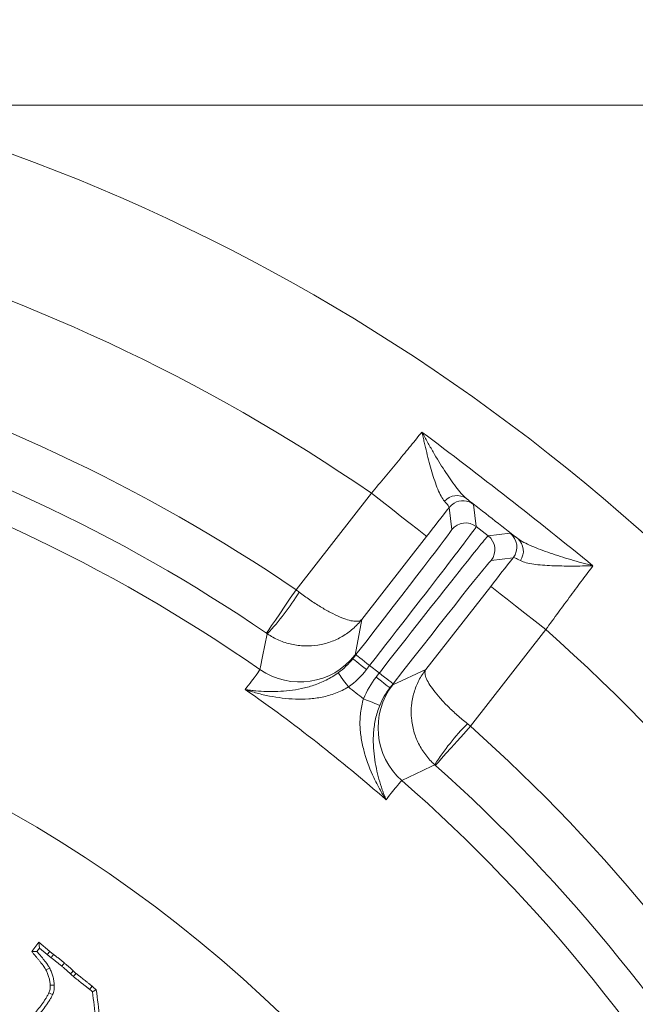
# Model space of a CAD drawing. Extents: x -3158 to -709, y -1161 to 1880.
# Drawn here: x -2521 to -2450, y -503 to -390 of the extents above; entities that cross this region are included whole.
import ezdxf

# ---------------------------------------------------------------- set-up
doc = ezdxf.new("R2010")
doc.units = 0
doc.header["$LTSCALE"] = 5
doc.layers.add('Bemaßungen(Brunner)', color=7, linetype='Continuous', lineweight=25)
doc.layers.add('SLD-0', color=7, linetype='Continuous')
doc.styles.add('Brunner 2014', font='arial.ttf', dxfattribs={"height": 35})
doc.dimstyles.new('Brunner 2014', dxfattribs={"dimscale": 5, "dimtxt": 35, "dimasz": 5, "dimexe": 3.175, "dimexo": 0, "dimgap": 0.762, "dimtad": 1, "dimdec": 0, "dimrnd": 1e-08, "dimtxsty": 'Brunner 2014', "dimcen": 0.09, "dimdle": 10, "dimclrd": 7, "dimclre": 7, "dimclrt": 7, "dimadec": 1, "dimazin": 2, "dimtfac": 0.666667, "dimtdec": 0, "dimtmove": 0, "dimatfit": 3, "dimldrblk": 'Filled-1', "dimfxl": 1, "dimtolj": 1, "dimlwd": 5, "dimlwe": 5, "dimarcsym": 0})
doc.dimstyles.new('STANDARD-Brunner-IIGroßer Text', dxfattribs={"dimscale": 5, "dimtxt": 35, "dimasz": 5, "dimexe": 3.175, "dimexo": 0, "dimgap": 0.762, "dimtad": 1, "dimdec": 0, "dimrnd": 1e-08, "dimtxsty": 'Brunner 2014', "dimcen": 0.09, "dimdle": 10, "dimclrd": 7, "dimclre": 7, "dimclrt": 7, "dimadec": 1, "dimazin": 2, "dimtfac": 0.666667, "dimtdec": 0, "dimtmove": 0, "dimatfit": 3, "dimldrblk": 'Filled-1', "dimfxl": 1, "dimtolj": 1, "dimlwd": 5, "dimlwe": 5, "dimarcsym": 0})

# ---------------------------------------------------------------- blocks, each defined once
blk = doc.blocks.new('*D80')
at = {"layer": 'Defpoints', "color": 0, "lineweight": 5, "transparency": 16777216}
for p in [(-2373.68, -201.73), (-2823.68, -824.21), (-2373.68, -824.21)]:
    blk.add_point(p, dxfattribs=at)
at = {"layer": 'SLD-0', "color": 7, "linetype": 'Continuous', "lineweight": 5, "transparency": 16777216}
for p, q in [((-2823.68, -824.21), (-2823.68, -185.85)), ((-2373.68, -824.21), (-2373.68, -185.85)), ((-2798.68, -201.73), (-2398.68, -201.73))]:
    blk.add_line(p, q, dxfattribs=at)
at = {"layer": 'SLD-0', "color": 7, "lineweight": 5, "transparency": 16777216}
for points in [[(-2798.68, -197.56), (-2798.68, -205.89), (-2823.68, -201.73)], [(-2398.68, -197.56), (-2398.68, -205.89), (-2373.68, -201.73)]]:
    blk.add_solid(points, dxfattribs=at)
at = {"layer": 'SLD-0', "color": 7, "lineweight": 5, "transparency": 16777216, "insert": (-2603.3, -162.18), "char_height": 35, "attachment_point": 2, "style": 'Brunner 2014'}
blk.add_mtext('\\A1;450', dxfattribs=at)
blk = doc.blocks.new('Filled-1')
at = {"color": 0}
for p, q in [((0, 0), (-1, 0.1667)), ((-1, 0.1667), (-1, -0.1667)), ((-1, 0), (0, 0)), ((-1, -0.1667), (0, 0))]:
    blk.add_line(p, q, dxfattribs=at)
at = {"color": 0, "flags": 128}
blk.add_lwpolyline([(-1, -0.1667), (0, 0), (-1, 0.1667), (-1, -0.1667)], dxfattribs=at)
at = {"color": 0}
blk.add_solid([(-1, -0.1667), (0, 0), (-1, 0.1667), (-1, -0.1667)], dxfattribs=at)
blk = doc.blocks.new('*D159')
at = {"layer": 'Defpoints', "color": 0, "lineweight": 5, "transparency": 16777216}
for p in [(-2521.42, -570.01), (-2675.94, -662.33)]:
    blk.add_point(p, dxfattribs=at)
at = {"layer": 'SLD-0', "color": 7, "lineweight": 5, "transparency": 16777216}
for p, q in [((-2073.76, -302.56), (-2499.95, -557.19)), ((-2675.94, -662.33), (-2521.42, -570.01)), ((-2697.4, -675.15), (-2718.86, -687.97))]:
    blk.add_line(p, q, dxfattribs=at)
for points in [[(-2502.09, -553.61), (-2497.82, -560.77), (-2521.42, -570.01)], [(-2699.54, -671.57), (-2695.26, -678.73), (-2675.94, -662.33)]]:
    blk.add_solid(points, dxfattribs=at)
at = {"layer": 'SLD-0', "color": 1, "lineweight": 5, "transparency": 16777216, "insert": (-2360.68, -425.63), "char_height": 35, "attachment_point": 1, "rotation": 30.8555, "style": 'Brunner 2014'}
blk.add_mtext('\\A1;%%C160/180/200', dxfattribs=at)
blk = doc.blocks.new('*D144')
at = {"layer": 'Bemaßungen(Brunner)', "color": 7, "linetype": 'Continuous', "lineweight": 5, "transparency": 16777216}
for p, q in [((-2209.43, -537.59), (-2354.6, -566.9)), ((-2818.25, -660.5), (-2379.11, -571.84)), ((-2842.75, -665.44), (-2867.26, -670.39))]:
    blk.add_line(p, q, dxfattribs=at)
at = {"layer": 'Bemaßungen(Brunner)', "color": 7, "lineweight": 5, "transparency": 16777216}
for points in [[(-2355.43, -562.81), (-2353.78, -570.98), (-2379.11, -571.84)], [(-2843.58, -661.36), (-2841.93, -669.53), (-2818.25, -660.5)]]:
    blk.add_solid(points, dxfattribs=at)
at = {"layer": 'Defpoints', "color": 0, "lineweight": 5, "transparency": 16777216}
for p in [(-2379.11, -571.84), (-2818.25, -660.5)]:
    blk.add_point(p, dxfattribs=at)
at = {"layer": 'Bemaßungen(Brunner)', "color": 7, "lineweight": 5, "transparency": 16777216, "insert": (-2274.25, -527.56), "char_height": 35, "attachment_point": 5, "rotation": 11.4133, "style": 'Brunner 2014'}
blk.add_mtext('\\A1;∅448', dxfattribs=at)

msp = doc.modelspace()

# ---------------------------------------------------------------- linework, layer by layer
at = {"color": 7, "linetype": 'Continuous', "lineweight": 5}
for p, q in [((-2381.63, -400.17), (-2539.35, -400.17)), ((-2381.63, -400.17), (-2539.35, -400.17)), ((-2489.21, -455.52), (-2480.6, -444.49)), ((-2471.42, -448.65), (-2471.73, -446.13)), ((-2468.92, -445.79), (-2468.61, -448.3)), ((-2468.61, -448.3), (-2467.26, -449.36)), ((-2474.29, -449.42), (-2481.7, -458.9)), ((-2467.26, -449.36), (-2464.74, -449.05)), ((-2464.4, -451.86), (-2466.92, -452.17)), ((-2474.37, -464.62), (-2466.97, -455.14)), ((-2481.7, -458.9), (-2482.47, -462.97)), ((-2460.67, -460.07), (-2469.28, -471.09)), ((-2482.74, -463.39), (-2482.38, -462.93)), ((-2480.8, -464.16), (-2481.17, -464.63)), ((-2479.7, -465.02), (-2480.8, -464.16)), ((-2480.06, -465.49), (-2479.7, -465.02)), ((-2478.14, -466.36), (-2474.37, -464.62)), ((-2478.12, -466.25), (-2478.49, -466.72)), ((-2519.42, -496.84), (-2518.62, -495.76)), ((-2518.54, -496.44), (-2518.62, -495.76)), ((-2518.62, -495.76), (-2517.37, -496.81)), ((-2518.82, -496.82), (-2518.54, -496.44)), ((-2518.54, -496.44), (-2517.66, -497.18)), ((-2517.66, -497.18), (-2517.37, -496.81)), ((-2517.37, -496.81), (-2516.93, -497.15)), ((-2517.66, -497.18), (-2517.21, -497.53)), ((-2517.37, -498.71), (-2517.79, -498.92))]:
    msp.add_line(p, q, dxfattribs=at)
at = {"color": 7, "linetype": 'Continuous', "lineweight": 5, "flags": 128}
for points in [[(-2474.29, -449.42), (-2474.43, -449.32), (-2474.79, -449.03), (-2475.38, -448.57), (-2476.16, -447.96), (-2477.11, -447.22), (-2478.2, -446.37), (-2479.38, -445.45), (-2480.6, -444.49)], [(-2471.15, -445.63), (-2471.46, -445.85), (-2471.73, -446.13)], [(-2466.97, -455.14), (-2466.84, -455.24), (-2466.47, -455.53), (-2465.89, -455.99), (-2465.1, -456.6), (-2464.15, -457.34), (-2463.07, -458.19), (-2461.89, -459.11), (-2460.67, -460.07)], [(-2492.59, -460.48), (-2492.52, -460.37), (-2492.32, -460.08), (-2492, -459.61), (-2491.58, -459), (-2491.07, -458.25), (-2490.49, -457.4), (-2489.87, -456.48), (-2489.21, -455.52)], [(-2493.34, -464.62), (-2493.28, -464.32), (-2493.04, -463.13), (-2492.5, -460.54)], [(-2480.8, -464.16), (-2481.11, -463.92), (-2481.4, -463.69), (-2481.67, -463.48), (-2481.91, -463.29), (-2482.11, -463.14), (-2482.25, -463.03), (-2482.35, -462.95), (-2482.38, -462.93)], [(-2481.17, -464.63), (-2481.47, -464.39), (-2481.77, -464.16), (-2482.04, -463.94), (-2482.28, -463.76), (-2482.47, -463.61), (-2482.62, -463.49), (-2482.71, -463.42), (-2482.74, -463.39)], [(-2483.23, -466.62), (-2483.45, -466.31), (-2483.66, -466.02), (-2483.86, -465.75), (-2484.04, -465.51), (-2484.18, -465.3), (-2484.29, -465.15), (-2484.37, -465.05), (-2484.4, -465)], [(-2479.7, -465.02), (-2479.39, -465.26), (-2479.1, -465.49), (-2478.83, -465.7), (-2478.59, -465.89), (-2478.39, -466.04), (-2478.25, -466.16), (-2478.15, -466.23), (-2478.12, -466.25)], [(-2480.06, -465.49), (-2479.76, -465.73), (-2479.46, -465.96), (-2479.19, -466.17), (-2478.95, -466.36), (-2478.76, -466.51), (-2478.61, -466.62), (-2478.52, -466.69), (-2478.49, -466.72)], [(-2481.5, -467.97), (-2481.15, -468.11), (-2480.81, -468.25), (-2480.5, -468.37), (-2480.22, -468.49), (-2479.99, -468.58), (-2479.81, -468.65), (-2479.7, -468.7), (-2479.64, -468.72)], [(-2469.28, -471.09), (-2470.05, -471.96), (-2470.79, -472.79), (-2471.48, -473.56), (-2472.08, -474.23), (-2472.58, -474.79), (-2472.95, -475.21), (-2473.19, -475.47), (-2473.28, -475.57)], [(-2473.36, -475.5), (-2473.63, -475.63), (-2474.72, -476.15), (-2477.11, -477.3)], [(-2517.21, -497.53), (-2517.13, -497.41), (-2517.04, -497.3), (-2516.93, -497.15)], [(-2515.98, -498.49), (-2515.82, -498.32), (-2515.67, -498.14)], [(-2514.99, -499.38), (-2514.83, -499.21), (-2514.67, -499.04)], [(-2514.65, -499.69), (-2514.5, -499.5), (-2514.36, -499.32)], [(-2516.84, -500.65), (-2517.08, -500.66), (-2517.31, -500.68)], [(-2512.8, -501.15), (-2512.65, -500.97), (-2512.5, -500.79)], [(-2517.04, -501.74), (-2517.25, -501.65), (-2517.47, -501.55)]]:
    msp.add_lwpolyline(points, dxfattribs=at)
at = {"color": 7, "linetype": 'Continuous', "lineweight": 5}
msp.add_circle((-2598.68, -616.17), 224, dxfattribs=at)
for centre, radius, start, end in [((-2598.68, -616.17), 208.36, 55.4798, 74.5202), ((-2598.68, -616.17), 194.4, 55.7302, 74.2698), ((-2598.68, -616.17), 188.4, 55.7302, 74.2698), ((-2598.68, -616.17), 184.56, 55.1996, 74.8004), ((-2470.82, -446.65), 1.89, 55.0571, 139.0152), ((-2470.15, -447.36), 2, 52.0102, 119.9352), ((-2469.84, -449.88), 2, 52.0051, 141.9953), ((-2468.49, -450.93), 2, 322.0053, 51.9944), ((-2465.98, -450.63), 2, 322.0056, 51.9947), ((-2465.12, -451.1), 1.89, 324.9858, 48.9422), ((-2512.88, -441.13), 28.14, 316.3862, 328.5971), ((-2598.68, -616.17), 155.57, 204.8448, 155.1552), ((-2598.68, -616.17), 208.36, 29.4798, 48.5202), ((-2488.78, -458.05), 8, 235.2055, 321.9871), ((-2471.84, -471.28), 8, 142.0128, 228.7945), ((-2598.68, -616.17), 181.72, 48.7795, 55.2205), ((-2598.68, -616.17), 188.93, 51.6664, 52.3336), ((-2449.59, -490.57), 28.14, 135.4029, 147.614), ((-2598.68, -616.17), 194.4, 29.7302, 48.2698), ((-2598.68, -616.17), 188.4, 29.7302, 48.2698), ((-2598.68, -616.17), 184.56, 29.1996, 48.8004)]:
    msp.add_arc(centre, radius, start, end, dxfattribs=at)
for centre, major_axis, ratio, start_param, end_param in [((-2480.93, -464.06), (-12.31, -15.76), 0.007854, 1.570796, 3.132866), ((-2482.5, -462.83), (-11.08, -14.18), 0.008727, 1.570796, 3.132866), ((-2479.57, -465.12), (-12.31, -15.76), 0.007854, 3.150319, 4.712389), ((-2478, -466.35), (-11.08, -14.18), 0.008727, 3.150319, 4.712389)]:
    msp.add_ellipse(centre, major_axis=major_axis, ratio=ratio, start_param=start_param, end_param=end_param, dxfattribs=at)
for points, knots in [([(-2480.6, -444.49), (-2480.07, -443.86), (-2479.55, -443.24), (-2478.77, -442.31), (-2478.52, -442), (-2478.02, -441.39), (-2477.76, -441.09), (-2477.02, -440.19), (-2476.55, -439.62), (-2475.65, -438.52), (-2475.22, -438), (-2474.82, -437.51)], [0, 0, 0, 0, 0.25, 0.25, 0.375, 0.375, 0.5, 0.5, 0.75, 0.75, 1, 1, 1, 1]), ([(-2472.25, -445.41), (-2472.39, -445.25), (-2472.52, -445.05), (-2472.77, -444.59), (-2472.9, -444.32), (-2473.14, -443.73), (-2473.25, -443.41), (-2473.48, -442.75), (-2473.58, -442.41), (-2473.9, -441.35), (-2474.09, -440.6), (-2474.38, -439.46), (-2474.47, -439.07), (-2474.6, -438.49), (-2474.65, -438.29), (-2474.74, -437.9), (-2474.78, -437.7), (-2474.82, -437.51)], [0, 0, 0, 0, 0.125, 0.125, 0.25, 0.25, 0.375, 0.375, 0.5, 0.5, 0.75, 0.75, 0.875, 0.875, 0.9375, 0.9375, 1, 1, 1, 1]), ([(-2469.74, -445.1), (-2469.93, -444.94), (-2470.13, -444.74), (-2470.54, -444.29), (-2470.74, -444.03), (-2471.17, -443.48), (-2471.38, -443.18), (-2471.81, -442.55), (-2472.03, -442.23), (-2472.68, -441.23), (-2473.11, -440.52), (-2473.76, -439.41), (-2473.98, -439.04), (-2474.3, -438.47), (-2474.4, -438.28), (-2474.61, -437.9), (-2474.72, -437.7), (-2474.82, -437.51)], [0, 0, 0, 0, 0.125, 0.125, 0.25, 0.25, 0.375, 0.375, 0.5, 0.5, 0.75, 0.75, 0.875, 0.875, 0.9375, 0.9375, 1, 1, 1, 1]), ([(-2474.82, -437.51), (-2471.52, -439.99), (-2468.24, -442.5), (-2461.72, -447.59), (-2458.49, -450.17), (-2455.28, -452.77)], [0, 0, 0, 0, 0.5, 0.5, 1, 1, 1, 1]), ([(-2469.74, -445.1), (-2469.47, -445.31), (-2469.27, -445.48), (-2468.99, -445.71), (-2468.92, -445.78), (-2468.92, -445.79)], [0, 0, 0, 0, 0.5, 0.5, 1, 1, 1, 1]), ([(-2471.73, -446.13), (-2471.71, -446.1), (-2471.75, -446.02), (-2471.92, -445.78), (-2472.06, -445.61), (-2472.25, -445.41)], [0, 0, 0, 0, 0.5, 0.5, 1, 1, 1, 1]), ([(-2464.74, -449.05), (-2464.73, -449.05), (-2464.65, -449.1), (-2464.36, -449.31), (-2464.15, -449.47), (-2463.88, -449.67)], [0, 0, 0, 0, 0.5, 0.5, 1, 1, 1, 1]), ([(-2463.88, -449.67), (-2463.68, -449.83), (-2463.44, -449.97), (-2462.9, -450.25), (-2462.6, -450.39), (-2461.96, -450.67), (-2461.62, -450.8), (-2460.91, -451.07), (-2460.54, -451.2), (-2459.41, -451.59), (-2458.62, -451.84), (-2457.39, -452.2), (-2456.97, -452.32), (-2456.35, -452.5), (-2456.13, -452.55), (-2455.71, -452.66), (-2455.5, -452.72), (-2455.28, -452.77)], [0, 0, 0, 0, 0.125, 0.125, 0.25, 0.25, 0.375, 0.375, 0.5, 0.5, 0.75, 0.75, 0.875, 0.875, 0.9375, 0.9375, 1, 1, 1, 1]), ([(-2463.57, -452.18), (-2463.82, -452.05), (-2464.01, -451.96), (-2464.29, -451.85), (-2464.37, -451.83), (-2464.4, -451.86)], [0, 0, 0, 0, 0.5, 0.5, 1, 1, 1, 1]), ([(-2463.57, -452.18), (-2463.39, -452.28), (-2463.16, -452.36), (-2462.65, -452.5), (-2462.36, -452.55), (-2461.73, -452.64), (-2461.4, -452.68), (-2460.7, -452.73), (-2460.34, -452.76), (-2459.24, -452.8), (-2458.47, -452.81), (-2457.29, -452.81), (-2456.89, -452.81), (-2456.29, -452.8), (-2456.09, -452.79), (-2455.69, -452.78), (-2455.48, -452.78), (-2455.28, -452.77)], [0, 0, 0, 0, 0.125, 0.125, 0.25, 0.25, 0.375, 0.375, 0.5, 0.5, 0.75, 0.75, 0.875, 0.875, 0.9375, 0.9375, 1, 1, 1, 1]), ([(-2455.28, -452.77), (-2455.47, -453.03), (-2455.67, -453.29), (-2456.07, -453.83), (-2456.28, -454.1), (-2456.91, -454.96), (-2457.35, -455.55), (-2458.05, -456.49), (-2458.28, -456.81), (-2458.75, -457.44), (-2458.99, -457.77), (-2459.7, -458.74), (-2460.18, -459.4), (-2460.67, -460.07)], [0, 0, 0, 0, 0.125, 0.125, 0.25, 0.25, 0.5, 0.5, 0.625, 0.625, 0.75, 0.75, 1, 1, 1, 1]), ([(-2488.86, -455.79), (-2488.45, -456.1), (-2488.04, -456.39), (-2487.23, -456.95), (-2486.82, -457.22), (-2486.22, -457.58), (-2486.03, -457.69), (-2485.65, -457.91), (-2485.46, -458.01), (-2484.91, -458.3), (-2484.56, -458.47), (-2483.91, -458.75), (-2483.6, -458.86), (-2483.05, -459.03), (-2482.81, -459.08), (-2482.38, -459.13), (-2482.19, -459.12), (-2481.97, -459.07), (-2481.9, -459.05), (-2481.79, -458.98), (-2481.74, -458.94), (-2481.7, -458.9)], [0, 0, 0, 0, 0.125, 0.125, 0.25, 0.25, 0.3125, 0.3125, 0.375, 0.375, 0.5, 0.5, 0.625, 0.625, 0.75, 0.75, 0.875, 0.875, 0.9375, 0.9375, 1, 1, 1, 1]), ([(-2492.5, -460.54), (-2492.08, -460.83), (-2491.63, -461.08), (-2490.7, -461.48), (-2490.21, -461.64), (-2489.47, -461.8), (-2489.22, -461.85), (-2488.72, -461.91), (-2488.46, -461.93), (-2487.71, -461.95), (-2487.21, -461.92), (-2486.23, -461.76), (-2485.74, -461.64), (-2484.8, -461.3), (-2484.35, -461.09), (-2483.5, -460.59), (-2483.09, -460.3), (-2482.53, -459.81), (-2482.35, -459.64), (-2482.01, -459.28), (-2481.85, -459.09), (-2481.7, -458.9)], [0, 0, 0, 0, 0.125, 0.125, 0.25, 0.25, 0.3125, 0.3125, 0.375, 0.375, 0.5, 0.5, 0.625, 0.625, 0.75, 0.75, 0.875, 0.875, 0.9375, 0.9375, 1, 1, 1, 1]), ([(-2495.02, -466.92), (-2494.75, -466.56), (-2494.5, -466.24), (-2494.09, -465.68), (-2493.91, -465.45), (-2493.49, -464.87), (-2493.35, -464.66), (-2493.34, -464.62)], [0, 0, 0, 0, 0.25, 0.25, 0.5, 0.5, 1, 1, 1, 1]), ([(-2484.4, -465), (-2484.85, -465.33), (-2485.3, -465.6), (-2486.24, -466.07), (-2486.72, -466.26), (-2487.67, -466.58), (-2488.14, -466.7), (-2489.06, -466.9), (-2489.51, -466.97), (-2490.87, -467.13), (-2491.73, -467.15), (-2493, -467.12), (-2493.41, -467.09), (-2494.02, -467.04), (-2494.23, -467.02), (-2494.63, -466.97), (-2494.83, -466.95), (-2495.02, -466.92)], [0, 0, 0, 0, 0.125, 0.125, 0.25, 0.25, 0.375, 0.375, 0.5, 0.5, 0.75, 0.75, 0.875, 0.875, 0.9375, 0.9375, 1, 1, 1, 1]), ([(-2473.36, -475.5), (-2473.74, -475.16), (-2474.09, -474.79), (-2474.7, -473.98), (-2474.98, -473.54), (-2475.31, -472.86), (-2475.42, -472.63), (-2475.6, -472.16), (-2475.68, -471.92), (-2475.89, -471.19), (-2475.97, -470.7), (-2476.06, -469.7), (-2476.06, -469.2), (-2475.96, -468.21), (-2475.86, -467.72), (-2475.58, -466.77), (-2475.4, -466.31), (-2475.06, -465.65), (-2474.93, -465.43), (-2474.67, -465.02), (-2474.52, -464.81), (-2474.37, -464.62)], [0, 0, 0, 0, 0.125, 0.125, 0.25, 0.25, 0.3125, 0.3125, 0.375, 0.375, 0.5, 0.5, 0.625, 0.625, 0.75, 0.75, 0.875, 0.875, 0.9375, 0.9375, 1, 1, 1, 1]), ([(-2469.63, -470.81), (-2470.03, -470.49), (-2470.41, -470.17), (-2471.15, -469.51), (-2471.51, -469.18), (-2472, -468.69), (-2472.16, -468.53), (-2472.46, -468.21), (-2472.61, -468.05), (-2473.02, -467.59), (-2473.27, -467.29), (-2473.69, -466.73), (-2473.88, -466.46), (-2474.17, -465.97), (-2474.29, -465.74), (-2474.44, -465.33), (-2474.48, -465.15), (-2474.48, -464.92), (-2474.47, -464.85), (-2474.44, -464.72), (-2474.41, -464.67), (-2474.37, -464.62)], [0, 0, 0, 0, 0.125, 0.125, 0.25, 0.25, 0.3125, 0.3125, 0.375, 0.375, 0.5, 0.5, 0.625, 0.625, 0.75, 0.75, 0.875, 0.875, 0.9375, 0.9375, 1, 1, 1, 1]), ([(-2483.23, -466.62), (-2483.7, -466.91), (-2484.19, -467.15), (-2484.94, -467.43), (-2485.19, -467.51), (-2485.71, -467.66), (-2485.97, -467.72), (-2486.74, -467.88), (-2487.26, -467.94), (-2488.28, -468.02), (-2488.79, -468.02), (-2490.3, -467.97), (-2491.29, -467.84), (-2492.72, -467.56), (-2493.19, -467.45), (-2493.89, -467.26), (-2494.12, -467.2), (-2494.46, -467.1), (-2494.57, -467.06), (-2494.8, -466.99), (-2494.91, -466.95), (-2495.02, -466.92)], [0, 0, 0, 0, 0.125, 0.125, 0.1875, 0.1875, 0.25, 0.25, 0.375, 0.375, 0.5, 0.5, 0.75, 0.75, 0.875, 0.875, 0.9375, 0.9375, 0.96875, 0.96875, 1, 1, 1, 1]), ([(-2481.5, -467.97), (-2481.67, -468.5), (-2481.78, -469.03), (-2481.87, -469.83), (-2481.89, -470.09), (-2481.91, -470.63), (-2481.91, -470.9), (-2481.87, -471.69), (-2481.81, -472.2), (-2481.63, -473.21), (-2481.51, -473.7), (-2481.1, -475.16), (-2480.74, -476.08), (-2480.11, -477.41), (-2479.89, -477.84), (-2479.55, -478.47), (-2479.43, -478.68), (-2479.24, -478.98), (-2479.18, -479.08), (-2479.06, -479.29), (-2479, -479.39), (-2478.93, -479.49)], [0, 0, 0, 0, 0.125, 0.125, 0.1875, 0.1875, 0.25, 0.25, 0.375, 0.375, 0.5, 0.5, 0.75, 0.75, 0.875, 0.875, 0.9375, 0.9375, 0.96875, 0.96875, 1, 1, 1, 1]), ([(-2479.64, -468.72), (-2479.85, -469.23), (-2480.01, -469.74), (-2480.23, -470.76), (-2480.31, -471.28), (-2480.39, -472.27), (-2480.39, -472.75), (-2480.36, -473.69), (-2480.32, -474.16), (-2480.14, -475.51), (-2479.96, -476.35), (-2479.62, -477.57), (-2479.49, -477.97), (-2479.29, -478.55), (-2479.22, -478.74), (-2479.08, -479.12), (-2479.01, -479.3), (-2478.93, -479.49)], [0, 0, 0, 0, 0.125, 0.125, 0.25, 0.25, 0.375, 0.375, 0.5, 0.5, 0.75, 0.75, 0.875, 0.875, 0.9375, 0.9375, 1, 1, 1, 1]), ([(-2477.11, -477.3), (-2477.15, -477.32), (-2477.32, -477.51), (-2477.78, -478.05), (-2477.96, -478.28), (-2478.4, -478.82), (-2478.65, -479.13), (-2478.93, -479.49)], [0, 0, 0, 0, 0.5, 0.5, 0.75, 0.75, 1, 1, 1, 1]), ([(-2518.82, -496.82), (-2518.92, -496.82), (-2519.02, -496.82), (-2519.12, -496.83), (-2519.22, -496.83), (-2519.32, -496.83), (-2519.42, -496.84)], [0, 0, 0, 0, 0.000582174, 0.000582174, 0.000582174, 0.001164349, 0.001164349, 0.001164349, 0.001164349]), ([(-2517.79, -498.92), (-2517.82, -498.87), (-2517.84, -498.82), (-2517.9, -498.73), (-2517.93, -498.69), (-2517.98, -498.62), (-2518, -498.6), (-2518.03, -498.55), (-2518.04, -498.53), (-2518.08, -498.48), (-2518.09, -498.46), (-2518.12, -498.41), (-2518.14, -498.39), (-2518.19, -498.33), (-2518.22, -498.28), (-2518.29, -498.2), (-2518.33, -498.15), (-2518.4, -498.07), (-2518.43, -498.02), (-2518.5, -497.94), (-2518.53, -497.89), (-2518.64, -497.76), (-2518.71, -497.68), (-2518.81, -497.55), (-2518.85, -497.51), (-2518.92, -497.43), (-2518.96, -497.38), (-2519.06, -497.26), (-2519.13, -497.17), (-2519.28, -497), (-2519.35, -496.92), (-2519.42, -496.84)], [0, 0, 0, 0, 0.0625, 0.0625, 0.125, 0.125, 0.15625, 0.15625, 0.1875, 0.1875, 0.21875, 0.21875, 0.25, 0.25, 0.3125, 0.3125, 0.375, 0.375, 0.4375, 0.4375, 0.5, 0.5, 0.625, 0.625, 0.6875, 0.6875, 0.75, 0.75, 0.875, 0.875, 1, 1, 1, 1]), ([(-2517.37, -498.71), (-2517.38, -498.7), (-2517.38, -498.7), (-2517.38, -498.69), (-2517.41, -498.64), (-2517.44, -498.59), (-2517.52, -498.47), (-2517.55, -498.42), (-2517.6, -498.35), (-2517.61, -498.33), (-2517.64, -498.29), (-2517.66, -498.26), (-2517.69, -498.21), (-2517.71, -498.19), (-2517.75, -498.14), (-2517.77, -498.11), (-2517.82, -498.04), (-2517.86, -497.99), (-2517.93, -497.91), (-2517.96, -497.87), (-2518.03, -497.78), (-2518.06, -497.74), (-2518.13, -497.65), (-2518.17, -497.6), (-2518.28, -497.46), (-2518.35, -497.38), (-2518.46, -497.25), (-2518.49, -497.21), (-2518.56, -497.13), (-2518.6, -497.09), (-2518.7, -496.97), (-2518.76, -496.89), (-2518.82, -496.82)], [-0.0065244, -0.0065244, -0.0065244, -0.0065244, 0, 0, 0, 0.0625, 0.0625, 0.125, 0.125, 0.15625, 0.15625, 0.1875, 0.1875, 0.21875, 0.21875, 0.25, 0.25, 0.3125, 0.3125, 0.375, 0.375, 0.4375, 0.4375, 0.5, 0.5, 0.625, 0.625, 0.6875, 0.6875, 0.75, 0.75, 0.8603174, 0.8603174, 0.8603174, 0.8603174]), ([(-2517.21, -497.53), (-2517.21, -497.53), (-2517.21, -497.53), (-2517.21, -497.53), (-2517.1, -497.61), (-2517, -497.69), (-2516.84, -497.8), (-2516.79, -497.84), (-2516.69, -497.92), (-2516.64, -497.97), (-2516.53, -498.05), (-2516.48, -498.09), (-2516.37, -498.17), (-2516.32, -498.21), (-2516.22, -498.29), (-2516.17, -498.33), (-2516.07, -498.41), (-2516.03, -498.45), (-2515.98, -498.49)], [-0.001742, -0.001742, -0.001742, -0.001742, 0, 0, 0, 0.25, 0.25, 0.375, 0.375, 0.5, 0.5, 0.625, 0.625, 0.75, 0.75, 0.875, 0.875, 0.998413, 0.998413, 0.998413, 0.998413]), ([(-2516.93, -497.15), (-2516.82, -497.23), (-2516.72, -497.31), (-2516.56, -497.44), (-2516.51, -497.48), (-2516.4, -497.56), (-2516.35, -497.6), (-2516.24, -497.68), (-2516.19, -497.72), (-2516.09, -497.81), (-2516.03, -497.85), (-2515.93, -497.93), (-2515.88, -497.97), (-2515.77, -498.05), (-2515.72, -498.1), (-2515.67, -498.14)], [0, 0, 0, 0, 0.25, 0.25, 0.375, 0.375, 0.5, 0.5, 0.625, 0.625, 0.75, 0.75, 0.875, 0.875, 1, 1, 1, 1]), ([(-2517.31, -500.68), (-2517.32, -500.52), (-2517.34, -500.37), (-2517.37, -500.15), (-2517.39, -500.07), (-2517.42, -499.92), (-2517.44, -499.85), (-2517.5, -499.63), (-2517.55, -499.48), (-2517.66, -499.2), (-2517.72, -499.06), (-2517.79, -498.92)], [0, 0, 0, 0, 0.25, 0.25, 0.375, 0.375, 0.5, 0.5, 0.75, 0.75, 1, 1, 1, 1]), ([(-2516.84, -500.65), (-2516.84, -500.64), (-2516.84, -500.64), (-2516.84, -500.63), (-2516.86, -500.48), (-2516.87, -500.32), (-2516.92, -500.06), (-2516.93, -499.98), (-2516.97, -499.81), (-2516.99, -499.73), (-2517.06, -499.49), (-2517.11, -499.33), (-2517.23, -499.01), (-2517.3, -498.86), (-2517.37, -498.72), (-2517.37, -498.72), (-2517.37, -498.71), (-2517.37, -498.71)], [-0.01081, -0.01081, -0.01081, -0.01081, 0, 0, 0, 0.25, 0.25, 0.375, 0.375, 0.5, 0.5, 0.75, 0.75, 1, 1, 1, 1.009299, 1.009299, 1.009299, 1.009299]), ([(-2515.98, -498.49), (-2515.89, -498.57), (-2515.81, -498.64), (-2515.65, -498.78), (-2515.56, -498.86), (-2515.32, -499.08), (-2515.16, -499.23), (-2514.99, -499.38)], [0.0018674, 0.0018674, 0.0018674, 0.0018674, 0.25, 0.25, 0.5, 0.5, 0.9919026, 0.9919026, 0.9919026, 0.9919026]), ([(-2515.67, -498.14), (-2515.59, -498.21), (-2515.5, -498.29), (-2515.34, -498.44), (-2515.25, -498.51), (-2515, -498.74), (-2514.84, -498.89), (-2514.67, -499.04)], [0, 0, 0, 0, 0.25, 0.25, 0.5, 0.5, 1, 1, 1, 1]), ([(-2514.67, -499.04), (-2514.62, -499.09), (-2514.57, -499.14), (-2514.49, -499.21), (-2514.47, -499.23), (-2514.41, -499.28), (-2514.39, -499.3), (-2514.36, -499.32)], [0, 0, 0, 0, 0.5, 0.5, 0.75, 0.75, 1, 1, 1, 1]), ([(-2514.99, -499.38), (-2514.94, -499.42), (-2514.89, -499.48), (-2514.8, -499.56), (-2514.77, -499.59), (-2514.71, -499.64), (-2514.68, -499.66), (-2514.65, -499.68), (-2514.65, -499.68), (-2514.65, -499.69), (-2514.65, -499.69)], [0.0257208, 0.0257208, 0.0257208, 0.0257208, 0.5, 0.5, 0.75, 0.75, 1, 1, 1, 1.0137489, 1.0137489, 1.0137489, 1.0137489]), ([(-2514.65, -499.69), (-2514.65, -499.69), (-2514.65, -499.69), (-2514.65, -499.69), (-2514.61, -499.72), (-2514.57, -499.75), (-2514.5, -499.8), (-2514.47, -499.84), (-2514.39, -499.9), (-2514.34, -499.94), (-2514.26, -500), (-2514.21, -500.04), (-2514.09, -500.13), (-2514.02, -500.18), (-2513.88, -500.3), (-2513.8, -500.36), (-2513.64, -500.49), (-2513.56, -500.55), (-2513.44, -500.64), (-2513.4, -500.67), (-2513.33, -500.73), (-2513.3, -500.75), (-2513.22, -500.82), (-2513.18, -500.85), (-2513.12, -500.9), (-2513.1, -500.92), (-2513.05, -500.95), (-2513.03, -500.97), (-2512.97, -501.02), (-2512.93, -501.04), (-2512.88, -501.08), (-2512.87, -501.09), (-2512.83, -501.12), (-2512.82, -501.13), (-2512.8, -501.15)], [-0.0024064, -0.0024064, -0.0024064, -0.0024064, 0, 0, 0, 0.0625, 0.0625, 0.125, 0.125, 0.1875, 0.1875, 0.25, 0.25, 0.375, 0.375, 0.5, 0.5, 0.625, 0.625, 0.6875, 0.6875, 0.75, 0.75, 0.8125, 0.8125, 0.84375, 0.84375, 0.875, 0.875, 0.9375, 0.9375, 0.96875, 0.96875, 0.9974033, 0.9974033, 0.9974033, 0.9974033]), ([(-2514.36, -499.32), (-2514.32, -499.35), (-2514.28, -499.38), (-2514.2, -499.45), (-2514.17, -499.48), (-2514.09, -499.54), (-2514.05, -499.57), (-2513.97, -499.63), (-2513.93, -499.66), (-2513.82, -499.75), (-2513.74, -499.81), (-2513.58, -499.93), (-2513.51, -500), (-2513.35, -500.12), (-2513.27, -500.18), (-2513.15, -500.27), (-2513.12, -500.3), (-2513.04, -500.36), (-2513, -500.39), (-2512.92, -500.46), (-2512.89, -500.49), (-2512.83, -500.54), (-2512.81, -500.55), (-2512.77, -500.58), (-2512.75, -500.6), (-2512.69, -500.64), (-2512.65, -500.67), (-2512.59, -500.72), (-2512.57, -500.73), (-2512.53, -500.76), (-2512.52, -500.78), (-2512.5, -500.79)], [0, 0, 0, 0, 0.0625, 0.0625, 0.125, 0.125, 0.1875, 0.1875, 0.25, 0.25, 0.375, 0.375, 0.5, 0.5, 0.625, 0.625, 0.6875, 0.6875, 0.75, 0.75, 0.8125, 0.8125, 0.84375, 0.84375, 0.875, 0.875, 0.9375, 0.9375, 0.96875, 0.96875, 1, 1, 1, 1]), ([(-2517.47, -501.55), (-2517.44, -501.48), (-2517.41, -501.41), (-2517.36, -501.27), (-2517.34, -501.2), (-2517.32, -501.05), (-2517.31, -500.98), (-2517.31, -500.83), (-2517.31, -500.75), (-2517.31, -500.68)], [0, 0, 0, 0, 0.25, 0.25, 0.5, 0.5, 0.75, 0.75, 1, 1, 1, 1]), ([(-2517.04, -501.74), (-2517.04, -501.73), (-2517.03, -501.73), (-2517.03, -501.72), (-2517, -501.65), (-2516.97, -501.57), (-2516.92, -501.4), (-2516.89, -501.31), (-2516.85, -501.11), (-2516.85, -501.01), (-2516.84, -500.83), (-2516.84, -500.75), (-2516.84, -500.67), (-2516.84, -500.66), (-2516.84, -500.66), (-2516.84, -500.65)], [-0.019401, -0.019401, -0.019401, -0.019401, 0, 0, 0, 0.25, 0.25, 0.5, 0.5, 0.75, 0.75, 1, 1, 1, 1.021816, 1.021816, 1.021816, 1.021816]), ([(-2512.48, -501.43), (-2512.41, -501.39), (-2512.34, -501.35), (-2512.26, -501.31), (-2512.19, -501.27), (-2512.12, -501.23), (-2512.04, -501.19)], [0, 0, 0, 0, 0.000558818, 0.000558818, 0.000558818, 0.001117636, 0.001117636, 0.001117636, 0.001117636]), ([(-2512.04, -501.19), (-2511.91, -502.26), (-2511.77, -503.33), (-2511.6, -504.94), (-2511.54, -505.48), (-2511.47, -506.28), (-2511.44, -506.55), (-2511.4, -507.09), (-2511.38, -507.36), (-2511.35, -507.76), (-2511.34, -507.9), (-2511.32, -508.16), (-2511.31, -508.3), (-2511.3, -508.57), (-2511.29, -508.7), (-2511.27, -508.97), (-2511.25, -509.11), (-2511.23, -509.37), (-2511.22, -509.51), (-2511.2, -509.78), (-2511.19, -509.91), (-2511.16, -510.32), (-2511.13, -510.58), (-2511.09, -511.12), (-2511.06, -511.39), (-2511.02, -511.93), (-2511, -512.2), (-2510.95, -512.73), (-2510.93, -513), (-2510.88, -513.54), (-2510.86, -513.81), (-2510.79, -514.61), (-2510.74, -515.15), (-2510.65, -516.23), (-2510.6, -516.76), (-2510.5, -517.84), (-2510.46, -518.38), (-2510.36, -519.45), (-2510.32, -519.99), (-2510.22, -521.06), (-2510.17, -521.6), (-2510.07, -522.67), (-2510.03, -523.21), (-2509.88, -524.82), (-2509.79, -525.9), (-2509.69, -526.97)], [0, 0, 0, 0, 0.125, 0.125, 0.1875, 0.1875, 0.21875, 0.21875, 0.25, 0.25, 0.265625, 0.265625, 0.28125, 0.28125, 0.296875, 0.296875, 0.3125, 0.3125, 0.328125, 0.328125, 0.34375, 0.34375, 0.375, 0.375, 0.40625, 0.40625, 0.4375, 0.4375, 0.46875, 0.46875, 0.5, 0.5, 0.5625, 0.5625, 0.625, 0.625, 0.6875, 0.6875, 0.75, 0.75, 0.8125, 0.8125, 0.875, 0.875, 1, 1, 1, 1]), ([(-2519.23, -504.1), (-2519.07, -503.9), (-2518.91, -503.7), (-2518.59, -503.29), (-2518.42, -503.09), (-2518.2, -502.77), (-2518.13, -502.66), (-2517.98, -502.45), (-2517.91, -502.34), (-2517.77, -502.12), (-2517.7, -502.01), (-2517.58, -501.79), (-2517.52, -501.67), (-2517.47, -501.55)], [0, 0, 0, 0, 0.25, 0.25, 0.5, 0.5, 0.625, 0.625, 0.75, 0.75, 0.875, 0.875, 1, 1, 1, 1]), ([(-2518.87, -504.4), (-2518.7, -504.19), (-2518.53, -503.98), (-2518.2, -503.55), (-2518.03, -503.34), (-2517.8, -503.01), (-2517.72, -502.9), (-2517.57, -502.67), (-2517.49, -502.56), (-2517.35, -502.33), (-2517.28, -502.22), (-2517.15, -501.98), (-2517.1, -501.86), (-2517.04, -501.74)], [0, 0, 0, 0, 0.25, 0.25, 0.5, 0.5, 0.625, 0.625, 0.75, 0.75, 0.875, 0.875, 1, 1, 1, 1]), ([(-2512.48, -501.43), (-2512.35, -502.44), (-2512.23, -503.45), (-2512.06, -504.99), (-2512, -505.52), (-2511.93, -506.32), (-2511.91, -506.59), (-2511.87, -507.12), (-2511.85, -507.39), (-2511.82, -507.8), (-2511.81, -507.93), (-2511.79, -508.2), (-2511.78, -508.33), (-2511.76, -508.6), (-2511.75, -508.74), (-2511.73, -509.01), (-2511.72, -509.15), (-2511.69, -509.41), (-2511.68, -509.55), (-2511.66, -509.81), (-2511.65, -509.95), (-2511.62, -510.35), (-2511.6, -510.62), (-2511.55, -511.16), (-2511.53, -511.43), (-2511.48, -511.97), (-2511.46, -512.23), (-2511.42, -512.77), (-2511.39, -513.04), (-2511.35, -513.58), (-2511.32, -513.85), (-2511.25, -514.65), (-2511.21, -515.19), (-2511.11, -516.27), (-2511.06, -516.81), (-2510.97, -517.88), (-2510.92, -518.42), (-2510.83, -519.49), (-2510.78, -520.03), (-2510.68, -521.11), (-2510.63, -521.64), (-2510.54, -522.71), (-2510.49, -523.25), (-2510.35, -524.87), (-2510.25, -525.94), (-2510.15, -527.01), (-2510.12, -527.39), (-2510.08, -527.77), (-2510.05, -528.14)], [0.006871, 0.006871, 0.006871, 0.006871, 0.125, 0.125, 0.1875, 0.1875, 0.21875, 0.21875, 0.25, 0.25, 0.265625, 0.265625, 0.28125, 0.28125, 0.296875, 0.296875, 0.3125, 0.3125, 0.328125, 0.328125, 0.34375, 0.34375, 0.375, 0.375, 0.40625, 0.40625, 0.4375, 0.4375, 0.46875, 0.46875, 0.5, 0.5, 0.5625, 0.5625, 0.625, 0.625, 0.6875, 0.6875, 0.75, 0.75, 0.8125, 0.8125, 0.875, 0.875, 1, 1, 1, 1.0437, 1.0437, 1.0437, 1.0437])]:
    msp.add_open_spline(points, degree=3, knots=knots, dxfattribs=at)
for points in [[(-2463.88, -449.67), (-2465.83, -448.15), (-2467.78, -446.62), (-2469.74, -445.1)], [(-2471.73, -446.13), (-2472.57, -447.21), (-2473.43, -448.31), (-2474.29, -449.42)], [(-2466.97, -455.14), (-2466.1, -454.03), (-2465.25, -452.94), (-2464.4, -451.86)], [(-2489.21, -455.52), (-2489.1, -455.61), (-2488.98, -455.7), (-2488.86, -455.79)], [(-2492.5, -460.54), (-2492.53, -460.52), (-2492.56, -460.5), (-2492.59, -460.48)], [(-2482.47, -462.97), (-2482.48, -463.01), (-2482.57, -463.15), (-2482.74, -463.39)], [(-2484.4, -465), (-2483.77, -464.54), (-2483.22, -464.01), (-2482.74, -463.39)], [(-2481.17, -464.63), (-2481.76, -465.39), (-2482.45, -466.05), (-2483.23, -466.62)], [(-2481.5, -467.97), (-2481.13, -467.08), (-2480.66, -466.25), (-2480.06, -465.49)], [(-2478.49, -466.72), (-2478.29, -466.49), (-2478.17, -466.37), (-2478.14, -466.36)], [(-2478.49, -466.72), (-2478.97, -467.33), (-2479.35, -468), (-2479.64, -468.72)], [(-2469.63, -470.81), (-2469.51, -470.91), (-2469.4, -471), (-2469.28, -471.09)], [(-2473.28, -475.57), (-2473.3, -475.55), (-2473.33, -475.52), (-2473.36, -475.5)], [(-2512.8, -501.15), (-2512.7, -501.24), (-2512.59, -501.33), (-2512.48, -501.43)], [(-2512.5, -500.79), (-2512.35, -500.93), (-2512.2, -501.06), (-2512.04, -501.19)]]:
    msp.add_open_spline(points, degree=3, dxfattribs=at)

# ---------------------------------------------------------------- dimensions: what is measured, and where the dimension line sits
at = {"layer": 'Bemaßungen(Brunner)', "color": 1, "lineweight": 5}
dim = msp.add_diameter_dim_2p(p1=(-2818.25, -660.5), p2=(-2379.11, -571.84), dimstyle='Brunner 2014', dxfattribs=at)
dim.commit()
dim.dimension.update_dxf_attribs({"geometry": '*D144', "text_midpoint": (-2274.25, -527.56)})
at = {"layer": 'SLD-0', "lineweight": 5}
dim = msp.add_linear_dim(base=(-2373.68, -201.73), p1=(-2823.68, -824.21), p2=(-2373.68, -824.21), dimstyle='Brunner 2014', dxfattribs=at)
dim.commit()
dim.dimension.update_dxf_attribs({"geometry": '*D80', "text_midpoint": (-2603.3, -201.73), "dimtype": 160})
at = {"layer": 'SLD-0', "color": 1, "lineweight": 5}
dim = msp.add_diameter_dim_2p(p1=(-2675.94, -662.33), p2=(-2521.42, -570.01), text='%%C160/180/200', dimstyle='STANDARD-Brunner-IIGroßer Text', override={"dimclrt": 1}, dxfattribs=at)
dim.commit()
dim.dimension.update_dxf_attribs({"geometry": '*D159', "text_midpoint": (-2208.21, -382.89), "dimtype": 163})

doc.saveas('drawing.dxf')
